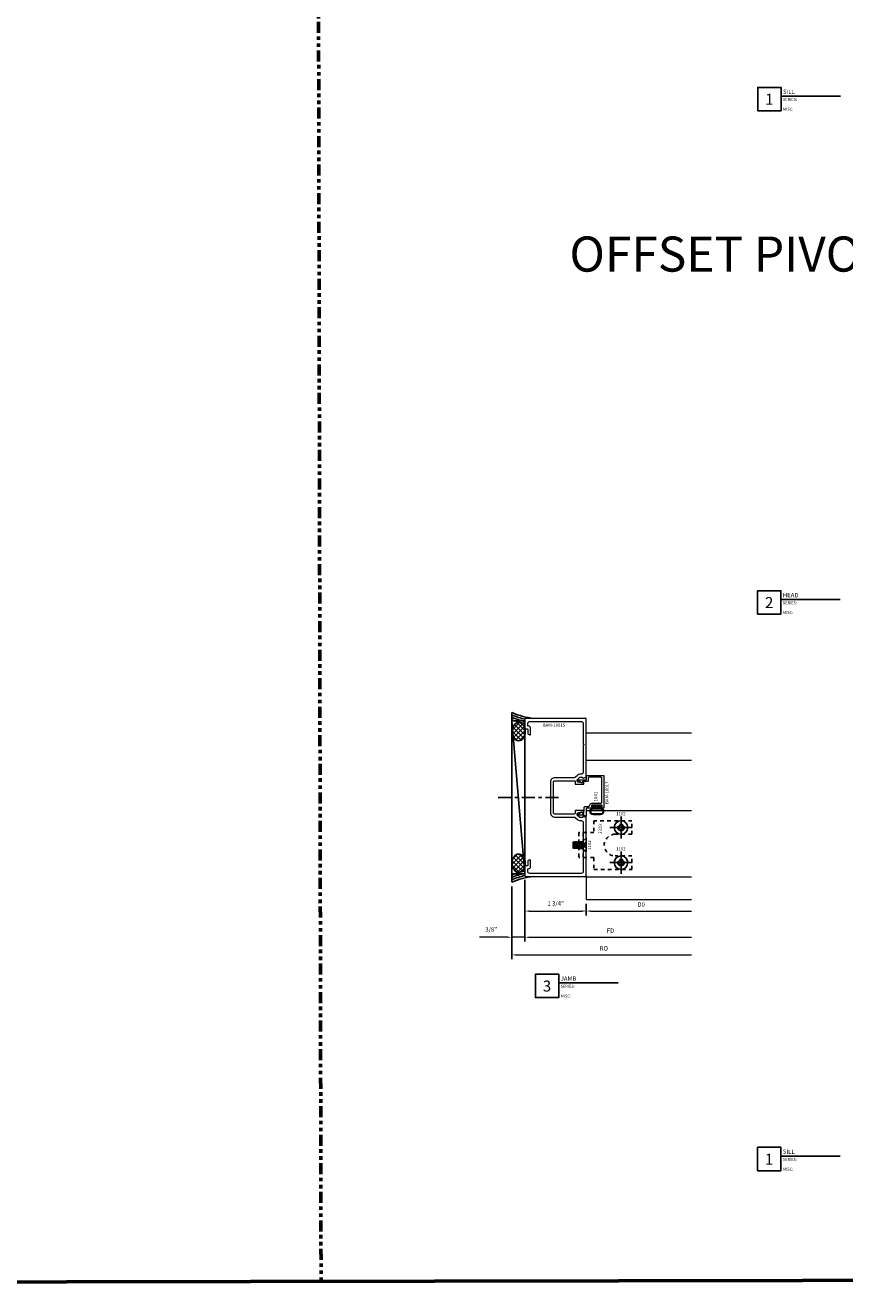
# Model space of a CAD drawing. Extents: x 221 to 942, y 112 to 268.
# Drawn here: x 429 to 452, y 190 to 226 of the extents above; entities that cross this region are included whole.
import ezdxf

# ---------------------------------------------------------------- set-up
doc = ezdxf.new("R2010")
doc.units = 0
doc.header["$LTSCALE"] = 0.5
doc.header["$MEASUREMENT"] = 0
for name, pattern in [('ACANSTGL', [0.11811, 0.07874, -0.03937]), ('CENTER2', [1.125, 0.75, -0.125, 0.125, -0.125]), ('PHANTOM2', [1.25, 0.625, -0.125, 0.125, -0.125, 0.125, -0.125])]:
    doc.linetypes.add(name, pattern=pattern)
doc.layers.get('0').update_dxf_attribs({"linetype": 'CONTINUOUS'})
doc.layers.get('DEFPOINTS').update_dxf_attribs({"linetype": 'CONTINUOUS'})
for name, color, linetype, lineweight in [('00-COLOR-BLUE', 5, 'CONTINUOUS', 25), ('00-EXTRUDED VINYL', 250, 'CONTINUOUS', 25), ('00-HARDWARE', 3, 'CONTINUOUS', 25), ('AM_5', 92, 'CONTINUOUS', 15), ('Die#', 230, 'CONTINUOUS', 15), ('Extrusions', 170, 'CONTINUOUS', 20), ('Viewport 0.500', 1, 'CONTINUOUS', 60)]:
    doc.layers.add(name, color=color, linetype=linetype, lineweight=lineweight)
for name, color, linetype in [('00-COLOR-DARKRED', 14, 'CONTINUOUS'), ('BOYD_0', 7, 'CONTINUOUS'), ('Boyd_Fasteners', 3, 'CONTINUOUS')]:
    doc.layers.add(name, color=color, linetype=linetype)
doc.styles.add('PART ID', font='arial.ttf')
doc.styles.add('ROMANS', font='romans.shx', dxfattribs={"height": 0.125})
doc.dimstyles.new('REF.$0', dxfattribs={"dimtxt": 0.125, "dimasz": 0.125, "dimexe": 0.125, "dimexo": 0.125, "dimgap": 0.125, "dimtad": 1, "dimdec": 4, "dimzin": 3, "dimdsep": 46, "dimlunit": 4, "dimtxsty": 'ROMANS', "dimcen": 0.09, "dimclrd": 142, "dimclre": 142, "dimclrt": 142, "dimaunit": 1, "dimadec": 1, "dimazin": 0, "dimtfac": 1, "dimtdec": 4, "dimtmove": 0, "dimatfit": 3, "dimfxl": 0, "dimfrac": 2, "dimtolj": 1, "dimtzin": 0, "dimlwd": -1, "dimarcsym": 0})

# ---------------------------------------------------------------- blocks, each defined once
blk = doc.blocks.new('BAM-10017')
at = {"layer": 'Extrusions'}
blk.add_lwpolyline([(1.505, 1.037, -1), (1.505, 1.017), (1.505, 0.96, 0.414214), (1.536, 0.929), (2.212, 0.929, 0.414214), (2.243, 0.96), (2.243, 1.302, 0.413714), (2.228, 1.317), (2.151, 1.317, -0.413714), (2.12, 1.348), (2.12, 1.469, 0.414214), (2.105, 1.484), (2.098, 1.484, -0.57735), (2.085, 1.507), (2.142, 1.605, -0.767327), (2.17, 1.598), (2.17, 1.387, 0.413714), (2.185, 1.372), (2.283, 1.371, -0.414214), (2.298, 1.356), (2.298, 0.889, -0.414214), (2.283, 0.874), (1.375, 0.874, -0.414214), (1.36, 0.889), (1.36, 0.969, -0.414214), (1.375, 0.984), (1.385, 0.984, -0.414214), (1.4, 0.969), (1.4, 0.939, 0.414214), (1.415, 0.924), (1.435, 0.924, 0.414214), (1.45, 0.939), (1.45, 1.209, 0.414214), (1.435, 1.224), (1.415, 1.224, 0.414214), (1.4, 1.209), (1.4, 1.179, -0.414214), (1.385, 1.164), (1.375, 1.164, -0.414214), (1.36, 1.179), (1.36, 1.359, 0.414214), (1.345, 1.374), (1.134, 1.374, -0.668179), (1.124, 1.4), (1.156, 1.433, 0.198912), (1.161, 1.443), (1.161, 1.598, -0.767327), (1.189, 1.605), (1.246, 1.506, -0.57735), (1.233, 1.484), (1.226, 1.484, 0.414214), (1.211, 1.469), (1.211, 1.457, 0.414214), (1.226, 1.442), (1.274, 1.442, -0.157867), (1.283, 1.439, 0.157867), (1.292, 1.436), (1.384, 1.436, -0.414214), (1.415, 1.405), (1.415, 1.31, 0.3826), (1.442, 1.279, -0.3826), (1.505, 1.209)], format="xyb", close=True, dxfattribs=at)
at = {"layer": 'Die#', "style": 'PART ID', "flags": 8}
blk.add_attdef('BAM-10017', (1.484, 0.743), '', height=0.09, dxfattribs=at)
blk = doc.blocks.new('BAM-10015')
at = {"layer": 'Extrusions'}
blk.add_lwpolyline([(2.792, 1.611, 0.267887), (2.784, 1.598), (2.784, 1.021, -0.414214), (2.722, 0.959), (1.261, 0.959, -0.414214), (1.199, 1.021), (1.199, 1.078, -0.414214), (1.214, 1.093), (1.219, 1.093, 0.414214), (1.279, 1.153), (1.279, 1.328, 0.414214), (1.264, 1.343), (1.261, 1.343, 0.414214), (1.199, 1.281), (1.199, 1.188, -0.414214), (1.184, 1.173), (1.134, 1.173, 0.414214), (1.119, 1.158), (1.119, 0.889, 0.414214), (1.134, 0.874), (2.854, 0.874, 0.414214), (2.869, 0.889), (2.869, 2.538, 0.315797), (2.859, 2.552), (2.787, 2.578, 0.518044), (2.767, 2.564, -0.412418), (2.752, 2.549), (2.692, 2.549, -0.198912), (2.675, 2.557), (2.618, 2.613, -0.198912), (2.611, 2.631), (2.611, 2.663, -0.354119), (2.63, 2.688), (2.73, 2.709, -0.052408), (2.733, 2.709), (2.752, 2.709, -0.414214), (2.767, 2.694, 0.720759), (2.794, 2.685, 0.162278), (2.799, 2.7), (2.799, 2.734, 0.414214), (2.784, 2.749), (2.564, 2.749, 0.414214), (2.549, 2.734), (2.549, 2.674, -0.414111), (2.524, 2.649), (1.972, 2.649, -0.414214), (1.932, 2.689), (1.932, 3.114, -1), (1.932, 3.134), (1.932, 3.56, -0.414214), (1.972, 3.6), (2.524, 3.6, -0.414316), (2.549, 3.575), (2.549, 3.514, 0.414214), (2.564, 3.499), (2.784, 3.499, 0.414214), (2.799, 3.514), (2.799, 3.548, 0.162278), (2.794, 3.563, 0.720759), (2.767, 3.554, -0.414214), (2.752, 3.539), (2.733, 3.539, -0.052408), (2.73, 3.54), (2.63, 3.561, -0.354119), (2.611, 3.585), (2.611, 3.618, -0.198912), (2.618, 3.635), (2.675, 3.692, -0.198912), (2.692, 3.699), (2.752, 3.699, -0.413909), (2.767, 3.684, 0.519661), (2.787, 3.67), (2.859, 3.696, 0.315797), (2.869, 3.711), (2.869, 5.359, 0.414214), (2.854, 5.374), (1.134, 5.374, 0.414214), (1.119, 5.359), (1.119, 5.091, 0.414214), (1.134, 5.076), (1.184, 5.076, -0.414214), (1.199, 5.061), (1.199, 4.968, 0.414214), (1.261, 4.906), (1.264, 4.906, 0.414214), (1.279, 4.921), (1.279, 5.096, 0.433848), (1.215, 5.156, -0.437397), (1.199, 5.171), (1.199, 5.227, -0.414214), (1.261, 5.289), (2.722, 5.289, -0.414214), (2.784, 5.227), (2.784, 4.65, 0.267949), (2.792, 4.637, -0.57735), (2.792, 4.611, 0.267949), (2.784, 4.598), (2.784, 3.846, -0.414214), (2.722, 3.784), (2.692, 3.784, 0.198912), (2.615, 3.752), (2.565, 3.703, -0.198912), (2.521, 3.685), (1.972, 3.685, 0.414214), (1.847, 3.56), (1.847, 2.689, 0.414214), (1.972, 2.564), (2.521, 2.564, -0.198912), (2.565, 2.546), (2.615, 2.497, 0.198912), (2.692, 2.464), (2.722, 2.464, -0.414229), (2.784, 2.402), (2.784, 1.65, 0.267984), (2.792, 1.637, -0.577298)], format="xyb", close=True, dxfattribs=at)
at = {"layer": 'Die#', "style": 'PART ID', "flags": 8}
blk.add_attdef('BAM-10015', (1.628, 5.137), '', height=0.09, dxfattribs=at)
blk = doc.blocks.new('A$C54200E13')
at = {"layer": '00-EXTRUDED VINYL', "linetype": 'Continuous'}
for points in [[(-0.266, 0.105, -1), (-0.09, 0.105), (-0.09, -0.105, -1), (-0.266, -0.105)], [(-0.251, 0.105, -1), (-0.105, 0.105), (-0.105, -0.105, -1), (-0.251, -0.105)]]:
    blk.add_lwpolyline(points, format="xyb", close=True, dxfattribs=at)
blk.add_lwpolyline([(-0.09, -0.015), (-0.04, -0.015), (-0.04, -0.12, 0.414214), (-0.025, -0.135), (-0.015, -0.135, 0.414214), (0, -0.12), (0, 0.12, 0.414214), (-0.015, 0.135), (-0.025, 0.135, 0.414214), (-0.04, 0.12), (-0.04, 0.015), (-0.09, 0.015)], format="xyb", dxfattribs=at)
blk = doc.blocks.new('*D632')
at = {"layer": 'AM_5', "color": 142, "linetype": 'ByBlock', "lineweight": -2, "transparency": 16777216}
blk.add_line((442.86, 201.85), (442.86, 200.095), dxfattribs=at)
at = {"layer": 'AM_5', "color": 142, "linetype": 'ByBlock', "transparency": 16777216}
blk.add_line((442.985, 200.22), (447.61, 200.22), dxfattribs=at)
at = {"layer": 'AM_5', "color": 142, "transparency": 16777216}
blk.add_solid([(442.985, 200.24), (442.985, 200.199), (442.86, 200.22)], dxfattribs=at)
at = {"layer": 'DEFPOINTS', "color": 0, "transparency": 16777216}
for p in [(442.86, 201.975), (447.61, 201.951), (447.61, 200.22)]:
    blk.add_point(p, dxfattribs=at)
at = {"layer": 'AM_5', "color": 142, "transparency": 16777216, "insert": (445.298, 200.407), "char_height": 0.125, "attachment_point": 5, "style": 'ROMANS'}
blk.add_mtext('\\A1;FD', dxfattribs=at)
blk = doc.blocks.new('_None')
blk = doc.blocks.new('*D633')
at = {"layer": 'AM_5', "color": 142, "linetype": 'ByBlock', "lineweight": -2, "transparency": 16777216}
for p, q in [((442.86, 201.85), (442.86, 200.095)), ((442.485, 201.663), (442.485, 200.095))]:
    blk.add_line(p, q, dxfattribs=at)
at = {"layer": 'AM_5', "color": 142, "linetype": 'ByBlock', "transparency": 16777216}
for p, q in [((442.36, 200.22), (441.562, 200.22)), ((442.86, 200.22), (442.485, 200.22)), ((442.985, 200.22), (443.11, 200.22))]:
    blk.add_line(p, q, dxfattribs=at)
at = {"layer": 'AM_5', "color": 142, "transparency": 16777216}
for points in [[(442.36, 200.24), (442.36, 200.199), (442.485, 200.22)], [(442.985, 200.24), (442.985, 200.199), (442.86, 200.22)]]:
    blk.add_solid(points, dxfattribs=at)
at = {"layer": 'DEFPOINTS', "color": 0, "transparency": 16777216}
for p in [(442.485, 201.788), (442.86, 201.975), (442.485, 200.22)]:
    blk.add_point(p, dxfattribs=at)
at = {"layer": 'AM_5', "color": 142, "transparency": 16777216, "insert": (441.899, 200.44), "char_height": 0.125, "attachment_point": 5, "style": 'ROMANS'}
blk.add_mtext('\\A1;3/8"', dxfattribs=at)
blk = doc.blocks.new('*D634')
at = {"layer": 'AM_5', "color": 142, "linetype": 'ByBlock', "lineweight": -2, "transparency": 16777216}
for p, q in [((442.86, 201.85), (442.86, 200.84)), ((444.61, 201.167), (444.61, 200.84))]:
    blk.add_line(p, q, dxfattribs=at)
at = {"layer": 'AM_5', "color": 142, "linetype": 'ByBlock', "transparency": 16777216}
blk.add_line((442.985, 200.965), (444.485, 200.965), dxfattribs=at)
at = {"layer": 'AM_5', "color": 142, "transparency": 16777216}
for points in [[(442.985, 200.986), (442.985, 200.944), (442.86, 200.965)], [(444.485, 200.986), (444.485, 200.944), (444.61, 200.965)]]:
    blk.add_solid(points, dxfattribs=at)
at = {"layer": 'DEFPOINTS', "color": 0, "transparency": 16777216}
for p in [(442.86, 201.975), (444.61, 201.292), (444.61, 200.965)]:
    blk.add_point(p, dxfattribs=at)
at = {"layer": 'AM_5', "color": 142, "transparency": 16777216, "insert": (443.735, 201.185), "char_height": 0.125, "attachment_point": 5, "style": 'ROMANS'}
blk.add_mtext('\\A1;1 3/4"', dxfattribs=at)
blk = doc.blocks.new('*D635')
at = {"layer": 'AM_5', "color": 142, "linetype": 'ByBlock', "lineweight": -2, "transparency": 16777216}
blk.add_line((444.61, 201.167), (444.61, 200.84), dxfattribs=at)
at = {"layer": 'AM_5', "color": 142, "linetype": 'ByBlock', "transparency": 16777216}
blk.add_line((444.735, 200.965), (447.61, 200.965), dxfattribs=at)
at = {"layer": 'AM_5', "color": 142, "transparency": 16777216}
blk.add_solid([(444.735, 200.986), (444.735, 200.944), (444.61, 200.965)], dxfattribs=at)
at = {"layer": 'DEFPOINTS', "color": 0, "transparency": 16777216}
for p in [(447.61, 201.951), (444.61, 201.292), (447.61, 200.965)]:
    blk.add_point(p, dxfattribs=at)
at = {"layer": 'AM_5', "color": 142, "transparency": 16777216, "insert": (446.173, 201.153), "char_height": 0.125, "attachment_point": 5, "style": 'ROMANS'}
blk.add_mtext('\\A1;D0', dxfattribs=at)
blk = doc.blocks.new('*D636')
at = {"layer": 'AM_5', "color": 142, "linetype": 'ByBlock', "lineweight": -2, "transparency": 16777216}
blk.add_line((442.485, 201.663), (442.485, 199.591), dxfattribs=at)
at = {"layer": 'AM_5', "color": 142, "linetype": 'ByBlock', "transparency": 16777216}
blk.add_line((442.61, 199.716), (447.61, 199.716), dxfattribs=at)
at = {"layer": 'AM_5', "color": 142, "transparency": 16777216}
blk.add_solid([(442.61, 199.736), (442.61, 199.695), (442.485, 199.716)], dxfattribs=at)
at = {"layer": 'DEFPOINTS', "color": 0, "transparency": 16777216}
for p in [(442.485, 201.788), (447.61, 201.951), (447.61, 199.716)]:
    blk.add_point(p, dxfattribs=at)
at = {"layer": 'AM_5', "color": 142, "transparency": 16777216, "insert": (445.11, 199.903), "char_height": 0.125, "attachment_point": 5, "style": 'ROMANS'}
blk.add_mtext('\\A1;RO', dxfattribs=at)
blk = doc.blocks.new('A$C593E0104')
at = {"layer": '00-HARDWARE', "linetype": 'ACANSTGL'}
for p, q in [((1.053, 1.509), (0.337, 1.509)), ((0.337, 1.081), (0.337, 1.509)), ((0.6, 1.399), (0.6, 1.481)), ((0.615, 1.387), (0.615, 1.495)), ((0.774, 1.386), (0.774, 1.497)), ((0.79, 1.402), (0.79, 1.482)), ((1.053, 1.081), (1.053, 1.509)), ((1.053, 1.384), (0.337, 1.384)), ((0.387, 0), (0.387, 0.48)), ((1.003, 0), (1.003, 0.48))]:
    blk.add_line(p, q, dxfattribs=at)
for points in [[(0.337, 1.081), (0, 1.081), (0, 0), (0.387, 0)], [(1.003, 0), (1.388, 0), (1.388, 1.081), (1.053, 1.081)]]:
    blk.add_lwpolyline(points, dxfattribs=at)
for centre, radius in [((0.195, 0.309), 0.095), ((0.195, 0.309), 0.0795), ((1.195, 0.309), 0.095), ((1.195, 0.309), 0.0795)]:
    blk.add_circle(centre, radius, dxfattribs=at)
blk.add_arc((0.695, 0.48), 0.308, 0, 180, dxfattribs=at)
blk = doc.blocks.new('A$C40950748')
at = {"layer": 'Boyd_Fasteners'}
for p, q in [((-0.192, 0), (0.192, 0)), ((0, -0.116), (-0.081, 0)), ((0, -0.116), (0.081, 0)), ((0, -0.116), (0, 0)), ((-0.192, 0), (-0.122, -0.081)), ((-0.122, -0.081), (0.122, -0.081)), ((-0.093, -0.11), (0.07, -0.095)), ((-0.093, -0.139), (0.07, -0.124)), ((-0.093, -0.169), (0.07, -0.154)), ((-0.093, -0.198), (0.07, -0.183)), ((-0.093, -0.228), (0.07, -0.213)), ((-0.093, -0.257), (0.07, -0.242)), ((-0.093, -0.287), (0.07, -0.272)), ((-0.093, -0.316), (0.07, -0.301)), ((-0.093, -0.346), (0.07, -0.331)), ((-0.093, -0.375), (0.07, -0.36)), ((0.192, 0), (0.122, -0.081)), ((-0.093, -0.375), (0.093, -0.375))]:
    blk.add_line(p, q, dxfattribs=at)
for points in [[(0.085, -0.081), (-0.07, -0.095), (-0.093, -0.11), (-0.07, -0.124), (0.093, -0.11), (0.07, -0.095)], [(0.07, -0.36), (0.093, -0.346), (-0.07, -0.36), (-0.093, -0.375)], [(-0.092, -0.081), (-0.07, -0.095), (0.085, -0.081)], [(0.07, -0.095), (0.092, -0.081)], [(0.093, -0.375), (0.07, -0.36)]]:
    blk.add_lwpolyline(points, dxfattribs=at)
for points in [[(0.07, -0.124), (0.093, -0.11), (-0.07, -0.124), (-0.093, -0.139), (-0.07, -0.154), (0.093, -0.139)], [(0.07, -0.154), (0.093, -0.139), (-0.07, -0.154), (-0.093, -0.169), (-0.07, -0.183), (0.093, -0.169)], [(0.07, -0.183), (0.093, -0.169), (-0.07, -0.183), (-0.093, -0.198), (-0.07, -0.213), (0.093, -0.198)], [(0.07, -0.213), (0.093, -0.198), (-0.07, -0.213), (-0.093, -0.228), (-0.07, -0.242), (0.093, -0.228)], [(0.07, -0.242), (0.093, -0.228), (-0.07, -0.242), (-0.093, -0.257), (-0.07, -0.272), (0.093, -0.257)], [(0.07, -0.272), (0.093, -0.257), (-0.07, -0.272), (-0.093, -0.287), (-0.07, -0.301), (0.093, -0.287)], [(0.07, -0.301), (0.093, -0.287), (-0.07, -0.301), (-0.093, -0.316), (-0.07, -0.331), (0.093, -0.316)], [(0.07, -0.331), (0.093, -0.316), (-0.07, -0.331), (-0.093, -0.346), (-0.07, -0.36), (0.093, -0.346)]]:
    blk.add_lwpolyline(points, close=True, dxfattribs=at)
blk.add_point((0, -0.241), dxfattribs=at)
blk.add_point((0, -0.241), dxfattribs=at)
blk.add_point((0, -0.241), dxfattribs=at)
blk = doc.blocks.new('A$C0BF07237')
at = {"layer": 'Boyd_Fasteners'}
for p, q in [((0.317, 0), (-0.317, 0)), ((-0.102, 0.019), (-0.102, -0.019)), ((-0.019, 0.102), (0.019, 0.102)), ((0, 0.317), (0, -0.317)), ((0.102, 0.019), (0.102, -0.019)), ((-0.019, -0.102), (0.019, -0.102))]:
    blk.add_line(p, q, dxfattribs=at)
blk.add_circle((0, 0), 0.192, dxfattribs=at)
for centre, start, end in [((-0.108, 0.108), 274.0203, 355.9798), ((0.108, 0.108), 184.0202, 265.9798), ((-0.108, -0.108), 4.0202, 85.9798), ((0.108, -0.108), 94.0202, 175.9798)]:
    blk.add_arc(centre, 0.0894, start, end, dxfattribs=at)
blk.add_point((0, 0), dxfattribs=at)
blk.add_point((0, 0), dxfattribs=at)

msp = doc.modelspace()

# ---------------------------------------------------------------- hatches: boundary and pattern name
h = msp.add_hatch()
h.set_pattern_fill('_U', color=6, scale=0.09, angle=45, style=0, double=1, pattern_type=0)
h.set_pattern_definition([(45, (314.88516, 158.69275), (-0.06363961, 0.06363961), []), (135, (314.88516, 158.69275), (-0.06363961, -0.06363961), [])])
edge = h.paths.add_edge_path()
edge.add_ellipse((442.682406, 206.074426), major_axis=(0, 0.260898), ratio=0.718671416, start_angle=-97.0554409, end_angle=168.5408441, ccw=False)
edge.add_ellipse((442.682406, 206.074426), major_axis=(0, 0.260898), ratio=0.718671416, start_angle=168.5408441, end_angle=262.9445591, ccw=False)
h = msp.add_hatch()
h.set_pattern_fill('_U', color=6, scale=0.09, angle=45, style=0, double=1, pattern_type=0)
h.set_pattern_definition([(45, (314.88516, 158.94864), (-0.06363961, 0.06363961), []), (135, (314.88516, 158.94864), (-0.06363961, -0.06363961), [])])
edge = h.paths.add_edge_path()
edge.add_ellipse((442.682406, 202.328165), major_axis=(0, -0.260898), ratio=0.718671416, start_angle=191.4591559, end_angle=457.0554409)
edge.add_ellipse((442.682406, 202.328165), major_axis=(0, -0.260898), ratio=0.718671416, start_angle=97.0554409, end_angle=191.4591559)

# ---------------------------------------------------------------- linework, layer by layer
at = {"color": 6}
for p, q in [((442.484913, 206.614126), (442.484913, 201.788463)), ((442.488735, 206.381293), (442.859913, 202.021293))]:
    msp.add_line(p, q, dxfattribs=at)
at = {"color": 6, "linetype": 'CENTER2'}
msp.add_line((443.820401, 204.201298), (442.059425, 204.201298), dxfattribs=at)
at = {"color": 6}
msp.add_lwpolyline([(442.859841, 202.022138), (442.488663, 202.022138), (442.488663, 206.382138), (442.859841, 206.382138)], close=True, dxfattribs=at)
for centre, radius, start, end in [((443.309613, 208.459687), 2.017382, 246.1815459, 264.5899867), ((443.309613, 208.459687), 2.079382, 246.9335241, 257.7922589), ((443.309613, 208.459687), 2.141382, 247.6381306, 258.1509198), ((443.309613, 208.459687), 2.203382, 248.2998279, 258.4889645), ((443.299613, 199.942902), 2.203382, 101.5110355, 111.7001721), ((443.299613, 199.942902), 2.141382, 101.8490802, 112.3618694), ((443.299613, 199.942902), 2.079382, 102.2077411, 113.0664759), ((443.299613, 199.942902), 2.017382, 95.4100133, 113.8184541)]:
    msp.add_arc(centre, radius, start, end, dxfattribs=at)
at = {"color": 6, "extrusion": (0, 0, -1)}
msp.add_ellipse((442.682406, 206.074426), major_axis=(0, -0.260898), ratio=0.718671416, dxfattribs=at)
at = {"color": 6}
msp.add_ellipse((442.682406, 202.328165), major_axis=(0, 0.260898), ratio=0.718671416, dxfattribs=at)
at = {"layer": '00-COLOR-BLUE', "linetype": 'Continuous'}
for points in [[(451.849432, 224.169977), (450.162011, 224.169977), (450.162011, 223.75331), (449.495344, 223.75331), (449.495344, 224.419977), (450.162011, 224.419977), (450.162011, 224.169977)], [(451.845032, 209.836273), (450.15761, 209.836273), (450.15761, 209.419606), (449.490943, 209.419606), (449.490943, 210.086273), (450.15761, 210.086273), (450.15761, 209.836273)], [(445.513502, 198.917003), (443.82608, 198.917003), (443.82608, 198.500336), (443.159413, 198.500336), (443.159413, 199.167003), (443.82608, 199.167003), (443.82608, 198.917003)], [(451.845032, 193.987126), (450.15761, 193.987126), (450.15761, 193.570459), (449.490943, 193.570459), (449.490943, 194.237126), (450.15761, 194.237126), (450.15761, 193.987126)]]:
    msp.add_lwpolyline(points, dxfattribs=at)
at = {"layer": 'Extrusions', "linetype": 'Continuous'}
for p, q in [((444.595313, 206.041956), (447.610313, 206.041956)), ((444.610313, 205.26591), (447.61208, 205.26591)), ((444.610313, 203.826248), (447.607025, 203.826248)), ((444.610313, 201.966298), (444.610313, 201.291956)), ((444.610313, 201.935041), (447.607688, 201.935041)), ((444.610313, 201.291956), (447.608345, 201.291956))]:
    msp.add_line(p, q, dxfattribs=at)
at = {"layer": 'Viewport 0.500', "linetype": 'PHANTOM2'}
msp.add_line((436.928942, 253.094132), (437.051049, 190.467627), dxfattribs=at)
at = {"layer": 'Viewport 0.500', "linetype": 'Continuous'}
msp.add_lwpolyline([(288.219998, 252.781507), (650.023427, 253.435232), (650.023427, 190.808489), (288.219998, 190.154764)], close=True, dxfattribs=at)

# ---------------------------------------------------------------- block references
ref = msp.add_blockref('BAM-10015', (441.740964, 201.076969))
ref.add_attrib('BAM-10015', 'BAM-10015', (443.369457, 206.213774), dxfattribs={"layer": 'Die#', "height": 0.09, "style": 'PART ID'})
ref = msp.add_blockref('BAM-10017', (445.984642, 202.530634), dxfattribs=dict(rotation=90))
ref.add_attrib('BAM-10017', 'BAM-10017', (445.242037, 204.014408), dxfattribs={"layer": 'Die#', "height": 0.09, "rotation": 90, "style": 'PART ID'})
at = {"layer": 'BOYD_0', "color": 0, "ltscale": 0.5, "xscale": -1, "rotation": 270}
msp.add_blockref('A$C54200E13', (444.910311, 203.980401), dxfattribs=at)
at = {"layer": 'BOYD_0', "color": 0, "ltscale": 0.5}
for p in [(445.600311, 203.343483), (445.600311, 202.343291)]:
    msp.add_blockref('A$C0BF07237', p, dxfattribs=at)
for name, p, rotation in [('A$C593E0104', (445.909311, 202.148291), 90), ('A$C40950748', (444.606314, 202.84384), 270)]:
    msp.add_blockref(name, p, dxfattribs=dict(at, rotation=rotation))

# ---------------------------------------------------------------- texts
at = {"linetype": 'Continuous', "insert": (444.128744, 220.172913), "char_height": 1, "attachment_point": 1}
msp.add_mtext_dynamic_manual_height_columns('\\A1;OFFSET PIVOT FRAME ', width=15.67173171, gutter_width=1, heights=[0], dxfattribs=at)
at = {"layer": '00-COLOR-DARKRED', "linetype": 'Continuous', "style": 'ROMANS'}
for s, width, heights, insert, char_height, attachment_point in [('1', 0.6372401, [0.643809], (449.825384, 224.082725), 0.3125, 5), ('SERIES: \\P\\PMISC: ', 1.68742201, [0.408146], (450.213814, 224.118173), 0.0833, 1), ('SILL', 1.73592589, [0], (450.215885, 224.357714), 0.125, 1), ('2', 0.6372401, [0.643809], (449.820984, 209.749021), 0.3125, 5), ('SERIES: \\P\\PMISC: ', 1.68742201, [0.408146], (450.209414, 209.784469), 0.0833, 1), ('HEAD', 1.73592589, [0], (450.211485, 210.02401), 0.125, 1), ('3', 0.6372401, [0.643809], (443.489454, 198.829751), 0.3125, 5), ('JAMB', 1.73592589, [0], (443.879955, 199.10474), 0.125, 1), ('SERIES: \\P\\PMISC: ', 1.68742201, [0.408146], (443.877884, 198.865199), 0.0833, 1), ('1', 0.6372401, [0.643809], (449.820984, 193.899874), 0.3125, 5), ('SERIES: \\P\\PMISC: ', 1.68742201, [0.408146], (450.209414, 193.935322), 0.0833, 1), ('SILL', 1.73592589, [0], (450.211485, 194.174862), 0.125, 1)]:
    msp.add_mtext_dynamic_manual_height_columns(s, width=width, gutter_width=0.625, heights=heights, dxfattribs=dict(at, insert=insert, char_height=char_height, attachment_point=attachment_point))
at = {"layer": 'Die#', "style": 'PART ID', "flags": 8}
for tag, p, s in [('1041', (444.923408, 204.088185), '1041'), ('2329', (445.050944, 203.166316), '2329'), ('1102', (444.745615, 202.706917), '1102')]:
    msp.add_attdef(tag, p, s, height=0.09, rotation=90, dxfattribs=at)
for p in [(445.457456, 203.692901), (445.457456, 202.692709)]:
    msp.add_attdef('1102', p, '1102', height=0.09, dxfattribs=at)

# ---------------------------------------------------------------- dimensions: what is measured, and where the dimension line sits
at = {"layer": 'AM_5'}
for base, p2, picture, middle in [((442.484913, 200.219629), (442.484913, 201.788463), '*D633', (441.898603, 200.439867)), ((444.610313, 200.965024), (444.610313, 201.291956), '*D634', (443.735113, 201.185262))]:
    dim = msp.add_linear_dim(base=base, p1=(442.859913, 201.975264), p2=p2, dimstyle='REF.$0', override={"dimpost": '', "dimarcsym": 1}, dxfattribs=at)
    dim.commit()
    dim.dimension.update_dxf_attribs({"geometry": picture, "text_midpoint": middle})
dim = msp.add_linear_dim(base=(447.610313, 199.715576), p1=(442.484913, 201.788463), p2=(447.610313, 201.951298), angle=180, text='RO', dimstyle='REF.$0', override={"dimblk2": 'None', "dimsah": 1, "dimse2": 1, "dimarcsym": 1}, dxfattribs=at)
dim.commit()
dim.dimension.update_dxf_attribs({"geometry": '*D636', "text_midpoint": (445.110113, 199.903076)})
for base, p1, text, override, picture, middle in [((447.610313, 200.219629), (442.859913, 201.975264), 'FD', {"dimblk2": 'None', "dimsah": 1, "dimse2": 1, "dimarcsym": 1}, '*D632', (445.297613, 200.407129)), ((447.610313, 200.965024), (444.610313, 201.291956), 'D0', {"dimpost": '', "dimblk2": 'None', "dimsah": 1, "dimse2": 1, "dimsd2": 0, "dimarcsym": 1}, '*D635', (446.172813, 201.152524))]:
    dim = msp.add_linear_dim(base=base, p1=p1, p2=(447.610313, 201.951298), text=text, dimstyle='REF.$0', override=override, dxfattribs=at)
    dim.commit()
    dim.dimension.update_dxf_attribs({"geometry": picture, "text_midpoint": middle})

doc.saveas('drawing.dxf')
